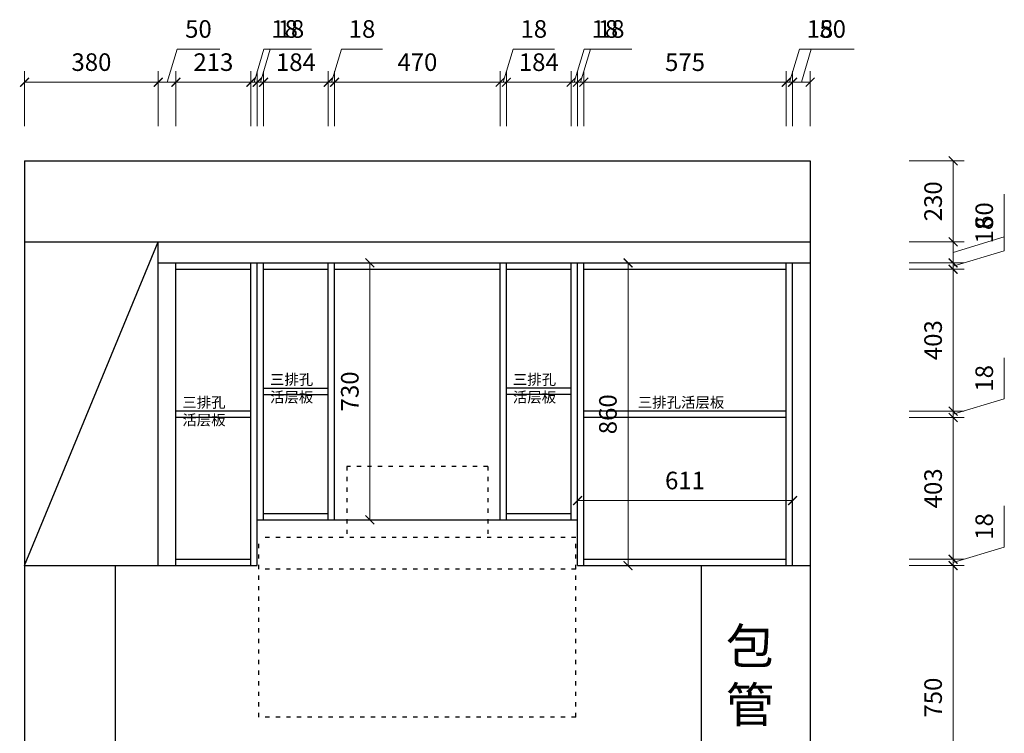
# Model space of a CAD drawing. Units: millimetres. Extents: x 150843 to 164066, y 16786 to 24696.
# Drawn here: x 158103 to 160901, y 18305 to 20332 of the extents above; entities that cross this region are included whole.
import ezdxf

# ---------------------------------------------------------------- set-up
doc = ezdxf.new("R2010")
doc.units = ezdxf.units.MM
doc.linetypes.add('ACAD_ISO03W100', pattern=[30, 12, -18])
doc.layers.get('Defpoints').update_dxf_attribs({"color": 250})
doc.styles.add('KT', font='txt')
doc.styles.get("Standard").update_dxf_attribs({"font": 'arial.ttf'})
doc.dimstyles.new('1-25', dxfattribs={"dimscale": 25, "dimtxt": 2, "dimasz": 1, "dimexe": 1.25, "dimexo": 1, "dimgap": 1, "dimtad": 1, "dimdec": 0, "dimtxsty": 'Standard', "dimblk": 'ARCHTICK', "dimcen": 2.5, "dimclrd": 94, "dimclre": 94, "dimclrt": 7, "dimadec": 0, "dimazin": 0, "dimtfac": 1, "dimtdec": 0, "dimtmove": 1, "dimatfit": 3, "dimfxlon": 1, "dimlwd": 15, "dimlwe": 15, "dimarcsym": 0})

# ---------------------------------------------------------------- blocks, each defined once
blk = doc.blocks.new('dfss')
at = {"color": 252, "linetype": 'ACAD_ISO03W100'}
for p, q in [((166847.5, 62418.2), (166447.5, 62418.2)), ((166447.5, 62418.2), (166447.5, 62216.2)), ((166847.5, 62418.2), (166847.5, 62216.2)), ((167097.5, 62216.2), (166197.5, 62216.2)), ((166197.5, 61706.2), (166197.5, 62216.2)), ((167097.5, 61706.2), (167097.5, 62216.2)), ((167097.5, 62126.2), (166197.5, 62126.2)), ((167097.5, 61706.2), (166197.5, 61706.2))]:
    blk.add_line(p, q, dxfattribs=at)
blk = doc.blocks.new('_ArchTick')
at = {"color": 0, "linetype": 'ByBlock', "const_width": 0.15}
blk.add_lwpolyline([(-0.5, -0.5), (0.5, 0.5)], dxfattribs=at)
blk = doc.blocks.new('*D464')
at = {"color": 94, "lineweight": 15, "transparency": 16777216}
for p, q in [((160630.2, 18781.2), (160786.5, 18781.2)), ((160755.2, 18031.2), (160755.2, 18781.2)), ((160630.2, 18031.2), (160786.5, 18031.2))]:
    blk.add_line(p, q, dxfattribs=at)
at = {"layer": 'Defpoints', "color": 0, "transparency": 16777216}
for p in [(160348.9, 18781.2), (160755.2, 18781.2), (160348.9, 18031.2)]:
    blk.add_point(p, dxfattribs=at)
at = {"color": 94, "lineweight": 15, "transparency": 16777216, "xscale": 25, "yscale": 25, "zscale": 25}
for p, rotation in [((160755.2, 18781.2), 90), ((160755.2, 18031.2), 270)]:
    blk.add_blockref('_ArchTick', p, dxfattribs=dict(at, rotation=rotation))
at = {"color": 7, "transparency": 16777216, "insert": (160704.7, 18406.2), "char_height": 50, "attachment_point": 5, "rotation": 90}
blk.add_mtext('750', dxfattribs=at)
blk = doc.blocks.new('*D465')
at = {"color": 94, "lineweight": 15, "transparency": 16777216}
for p, q in [((160900.5, 18833.8), (160900.5, 18950.8)), ((160755.2, 18790.2), (160900.5, 18833.8)), ((160630.2, 18799.2), (160786.5, 18799.2)), ((160755.2, 18799.2), (160755.2, 18824.2)), ((160755.2, 18799.2), (160755.2, 18781.2)), ((160755.2, 18799.2), (160755.2, 18781.2)), ((160630.2, 18781.2), (160786.5, 18781.2)), ((160755.2, 18781.2), (160755.2, 18756.2))]:
    blk.add_line(p, q, dxfattribs=at)
at = {"layer": 'Defpoints', "color": 0, "transparency": 16777216}
for p in [(160280.9, 18799.2), (160348.9, 18781.2), (160755.2, 18781.2)]:
    blk.add_point(p, dxfattribs=at)
at = {"color": 94, "lineweight": 15, "transparency": 16777216, "xscale": 25, "yscale": 25, "zscale": 25}
for p, rotation in [((160755.2, 18799.2), 270), ((160755.2, 18781.2), 90)]:
    blk.add_blockref('_ArchTick', p, dxfattribs=dict(at, rotation=rotation))
at = {"color": 7, "transparency": 16777216, "insert": (160850, 18892.3), "char_height": 50, "attachment_point": 5, "rotation": 90}
blk.add_mtext('18', dxfattribs=at)
blk = doc.blocks.new('*D466')
at = {"color": 94, "lineweight": 15, "transparency": 16777216}
for p, q in [((160630.2, 19202.2), (160786.5, 19202.2)), ((160755.2, 19202.2), (160755.2, 18799.2)), ((160630.2, 18799.2), (160786.5, 18799.2))]:
    blk.add_line(p, q, dxfattribs=at)
at = {"layer": 'Defpoints', "color": 0, "transparency": 16777216}
for p in [(160280.9, 19202.2), (160280.9, 18799.2), (160755.2, 18799.2)]:
    blk.add_point(p, dxfattribs=at)
at = {"color": 94, "lineweight": 15, "transparency": 16777216, "xscale": 25, "yscale": 25, "zscale": 25}
for p, rotation in [((160755.2, 19202.2), 90), ((160755.2, 18799.2), 270)]:
    blk.add_blockref('_ArchTick', p, dxfattribs=dict(at, rotation=rotation))
at = {"color": 7, "transparency": 16777216, "insert": (160704.7, 19000.7), "char_height": 50, "attachment_point": 5, "rotation": 90}
blk.add_mtext('403', dxfattribs=at)
blk = doc.blocks.new('*D467')
at = {"color": 94, "lineweight": 15, "transparency": 16777216}
for p, q in [((160900.5, 19254.8), (160900.5, 19371.8)), ((160755.2, 19211.2), (160900.5, 19254.8)), ((160630.2, 19220.2), (160786.5, 19220.2)), ((160755.2, 19220.2), (160755.2, 19245.2)), ((160755.2, 19220.2), (160755.2, 19202.2)), ((160755.2, 19220.2), (160755.2, 19202.2)), ((160630.2, 19202.2), (160786.5, 19202.2)), ((160755.2, 19202.2), (160755.2, 19177.2))]:
    blk.add_line(p, q, dxfattribs=at)
at = {"layer": 'Defpoints', "color": 0, "transparency": 16777216}
for p in [(160280.9, 19220.2), (160280.9, 19202.2), (160755.2, 19202.2)]:
    blk.add_point(p, dxfattribs=at)
at = {"color": 94, "lineweight": 15, "transparency": 16777216, "xscale": 25, "yscale": 25, "zscale": 25}
for p, rotation in [((160755.2, 19220.2), 270), ((160755.2, 19202.2), 90)]:
    blk.add_blockref('_ArchTick', p, dxfattribs=dict(at, rotation=rotation))
at = {"color": 7, "transparency": 16777216, "insert": (160850, 19313.3), "char_height": 50, "attachment_point": 5, "rotation": 90}
blk.add_mtext('18', dxfattribs=at)
blk = doc.blocks.new('*D468')
at = {"color": 94, "lineweight": 15, "transparency": 16777216}
for p, q in [((160630.2, 19623.2), (160786.5, 19623.2)), ((160755.2, 19220.2), (160755.2, 19623.2)), ((160630.2, 19220.2), (160786.5, 19220.2))]:
    blk.add_line(p, q, dxfattribs=at)
at = {"layer": 'Defpoints', "color": 0, "transparency": 16777216}
for p in [(160280.9, 19623.2), (160755.2, 19623.2), (160280.9, 19220.2)]:
    blk.add_point(p, dxfattribs=at)
at = {"color": 94, "lineweight": 15, "transparency": 16777216, "xscale": 25, "yscale": 25, "zscale": 25}
for p, rotation in [((160755.2, 19623.2), 90), ((160755.2, 19220.2), 270)]:
    blk.add_blockref('_ArchTick', p, dxfattribs=dict(at, rotation=rotation))
at = {"color": 7, "transparency": 16777216, "insert": (160704.7, 19421.7), "char_height": 50, "attachment_point": 5, "rotation": 90}
blk.add_mtext('403', dxfattribs=at)
blk = doc.blocks.new('*D469')
at = {"color": 94, "lineweight": 15, "transparency": 16777216}
for p, q in [((160900.5, 19675.8), (160900.5, 19792.8)), ((160755.2, 19632.2), (160900.5, 19675.8)), ((160755.2, 19641.2), (160755.2, 19666.2)), ((160630.2, 19641.2), (160786.5, 19641.2)), ((160755.2, 19623.2), (160755.2, 19641.2)), ((160755.2, 19623.2), (160755.2, 19641.2)), ((160630.2, 19623.2), (160786.5, 19623.2)), ((160755.2, 19623.2), (160755.2, 19598.2))]:
    blk.add_line(p, q, dxfattribs=at)
at = {"layer": 'Defpoints', "color": 0, "transparency": 16777216}
for p in [(160348.9, 19641.2), (160755.2, 19641.2), (160280.9, 19623.2)]:
    blk.add_point(p, dxfattribs=at)
at = {"color": 94, "lineweight": 15, "transparency": 16777216, "xscale": 25, "yscale": 25, "zscale": 25}
for p, rotation in [((160755.2, 19641.2), 270), ((160755.2, 19623.2), 90)]:
    blk.add_blockref('_ArchTick', p, dxfattribs=dict(at, rotation=rotation))
at = {"color": 7, "transparency": 16777216, "insert": (160850, 19734.3), "char_height": 50, "attachment_point": 5, "rotation": 90}
blk.add_mtext('18', dxfattribs=at)
blk = doc.blocks.new('*D470')
at = {"color": 94, "lineweight": 15, "transparency": 16777216}
for p, q in [((160900.5, 19714.8), (160900.5, 19836.5)), ((160630.2, 19701.2), (160786.5, 19701.2)), ((160755.2, 19671.2), (160900.5, 19714.8)), ((160755.2, 19641.2), (160755.2, 19701.2)), ((160630.2, 19641.2), (160786.5, 19641.2))]:
    blk.add_line(p, q, dxfattribs=at)
at = {"layer": 'Defpoints', "color": 0, "transparency": 16777216}
for p in [(160348.9, 19701.2), (160755.2, 19701.2), (160348.9, 19641.2)]:
    blk.add_point(p, dxfattribs=at)
at = {"color": 94, "lineweight": 15, "transparency": 16777216, "xscale": 25, "yscale": 25, "zscale": 25}
for p, rotation in [((160755.2, 19701.2), 90), ((160755.2, 19641.2), 270)]:
    blk.add_blockref('_ArchTick', p, dxfattribs=dict(at, rotation=rotation))
at = {"color": 7, "transparency": 16777216, "insert": (160850, 19775.6), "char_height": 50, "attachment_point": 5, "rotation": 90}
blk.add_mtext('60', dxfattribs=at)
blk = doc.blocks.new('*D471')
at = {"color": 94, "lineweight": 15, "transparency": 16777216}
for p, q in [((160630.2, 19931.2), (160786.5, 19931.2)), ((160755.2, 19701.2), (160755.2, 19931.2)), ((160630.2, 19701.2), (160786.5, 19701.2))]:
    blk.add_line(p, q, dxfattribs=at)
at = {"layer": 'Defpoints', "color": 0, "transparency": 16777216}
for p in [(160348.9, 19931.2), (160755.2, 19931.2), (160348.9, 19701.2)]:
    blk.add_point(p, dxfattribs=at)
at = {"color": 94, "lineweight": 15, "transparency": 16777216, "xscale": 25, "yscale": 25, "zscale": 25}
for p, rotation in [((160755.2, 19931.2), 90), ((160755.2, 19701.2), 270)]:
    blk.add_blockref('_ArchTick', p, dxfattribs=dict(at, rotation=rotation))
at = {"color": 7, "transparency": 16777216, "insert": (160704.7, 19816.2), "char_height": 50, "attachment_point": 5, "rotation": 90}
blk.add_mtext('230', dxfattribs=at)
blk = doc.blocks.new('*D472')
at = {"color": 94, "lineweight": 15, "transparency": 16777216}
for p, q in [((158116.9, 20029.5), (158116.9, 20185.8)), ((158496.9, 20029.5), (158496.9, 20185.8)), ((158496.9, 20154.5), (158116.9, 20154.5))]:
    blk.add_line(p, q, dxfattribs=at)
at = {"layer": 'Defpoints', "color": 0, "transparency": 16777216}
for p in [(158116.9, 20154.5), (158116.9, 19931.2), (158496.9, 19701.2)]:
    blk.add_point(p, dxfattribs=at)
at = {"color": 94, "lineweight": 15, "transparency": 16777216, "xscale": 25, "yscale": 25, "zscale": 25, "rotation": 180}
blk.add_blockref('_ArchTick', (158116.9, 20154.5), dxfattribs=at)
at = {"color": 94, "lineweight": 15, "transparency": 16777216, "xscale": 25, "yscale": 25, "zscale": 25}
blk.add_blockref('_ArchTick', (158496.9, 20154.5), dxfattribs=at)
at = {"color": 7, "transparency": 16777216, "insert": (158306.9, 20205.1), "char_height": 50, "attachment_point": 5}
blk.add_mtext('380', dxfattribs=at)
blk = doc.blocks.new('*D473')
at = {"color": 94, "lineweight": 15, "transparency": 16777216}
for p, q in [((158521.9, 20154.5), (158550.2, 20248.8)), ((158550.2, 20248.8), (158671.7, 20248.8)), ((158496.9, 20029.5), (158496.9, 20185.8)), ((158546.9, 20029.5), (158546.9, 20185.8)), ((158546.9, 20154.5), (158496.9, 20154.5))]:
    blk.add_line(p, q, dxfattribs=at)
at = {"layer": 'Defpoints', "color": 0, "transparency": 16777216}
for p in [(158496.9, 20154.5), (158496.9, 19701.2), (158546.9, 19641.2)]:
    blk.add_point(p, dxfattribs=at)
at = {"color": 94, "lineweight": 15, "transparency": 16777216, "xscale": 25, "yscale": 25, "zscale": 25, "rotation": 180}
blk.add_blockref('_ArchTick', (158496.9, 20154.5), dxfattribs=at)
at = {"color": 94, "lineweight": 15, "transparency": 16777216, "xscale": 25, "yscale": 25, "zscale": 25}
blk.add_blockref('_ArchTick', (158546.9, 20154.5), dxfattribs=at)
at = {"color": 7, "transparency": 16777216, "insert": (158610.9, 20299.3), "char_height": 50, "attachment_point": 5}
blk.add_mtext('50', dxfattribs=at)
blk = doc.blocks.new('*D474')
at = {"color": 94, "lineweight": 15, "transparency": 16777216}
for p, q in [((158546.9, 20029.5), (158546.9, 20185.8)), ((158759.9, 20029.5), (158759.9, 20185.8)), ((158759.9, 20154.5), (158546.9, 20154.5))]:
    blk.add_line(p, q, dxfattribs=at)
at = {"layer": 'Defpoints', "color": 0, "transparency": 16777216}
for p in [(158546.9, 20154.5), (158546.9, 19641.2), (158759.9, 19641.2)]:
    blk.add_point(p, dxfattribs=at)
at = {"color": 94, "lineweight": 15, "transparency": 16777216, "xscale": 25, "yscale": 25, "zscale": 25, "rotation": 180}
blk.add_blockref('_ArchTick', (158546.9, 20154.5), dxfattribs=at)
at = {"color": 94, "lineweight": 15, "transparency": 16777216, "xscale": 25, "yscale": 25, "zscale": 25}
blk.add_blockref('_ArchTick', (158759.9, 20154.5), dxfattribs=at)
at = {"color": 7, "transparency": 16777216, "insert": (158653.4, 20205.1), "char_height": 50, "attachment_point": 5}
blk.add_mtext('213', dxfattribs=at)
blk = doc.blocks.new('*D475')
at = {"color": 94, "lineweight": 15, "transparency": 16777216}
for p, q in [((158768.9, 20154.5), (158797.2, 20248.8)), ((158797.2, 20248.8), (158914.2, 20248.8)), ((158759.9, 20029.5), (158759.9, 20185.8)), ((158777.9, 20029.5), (158777.9, 20185.8)), ((158759.9, 20154.5), (158734.9, 20154.5)), ((158759.9, 20154.5), (158777.9, 20154.5)), ((158759.9, 20154.5), (158777.9, 20154.5)), ((158777.9, 20154.5), (158802.9, 20154.5))]:
    blk.add_line(p, q, dxfattribs=at)
at = {"layer": 'Defpoints', "color": 0, "transparency": 16777216}
for p in [(158777.9, 20154.5), (158759.9, 19641.2), (158777.9, 19641.2)]:
    blk.add_point(p, dxfattribs=at)
at = {"color": 94, "lineweight": 15, "transparency": 16777216, "xscale": 25, "yscale": 25, "zscale": 25}
blk.add_blockref('_ArchTick', (158759.9, 20154.5), dxfattribs=at)
at = {"color": 94, "lineweight": 15, "transparency": 16777216, "xscale": 25, "yscale": 25, "zscale": 25, "rotation": 180}
blk.add_blockref('_ArchTick', (158777.9, 20154.5), dxfattribs=at)
at = {"color": 7, "transparency": 16777216, "insert": (158855.7, 20299.3), "char_height": 50, "attachment_point": 5}
blk.add_mtext('18', dxfattribs=at)
blk = doc.blocks.new('*D476')
at = {"color": 94, "lineweight": 15, "transparency": 16777216}
for p, q in [((158786.9, 20154.5), (158815.2, 20248.8)), ((158815.2, 20248.8), (158932.2, 20248.8)), ((158777.9, 20029.5), (158777.9, 20185.8)), ((158795.9, 20029.5), (158795.9, 20185.8)), ((158777.9, 20154.5), (158752.9, 20154.5)), ((158795.9, 20154.5), (158777.9, 20154.5)), ((158795.9, 20154.5), (158777.9, 20154.5)), ((158795.9, 20154.5), (158820.9, 20154.5))]:
    blk.add_line(p, q, dxfattribs=at)
at = {"layer": 'Defpoints', "color": 0, "transparency": 16777216}
for p in [(158777.9, 20154.5), (158777.9, 19641.2), (158795.9, 19641.2)]:
    blk.add_point(p, dxfattribs=at)
at = {"color": 94, "lineweight": 15, "transparency": 16777216, "xscale": 25, "yscale": 25, "zscale": 25}
blk.add_blockref('_ArchTick', (158777.9, 20154.5), dxfattribs=at)
at = {"color": 94, "lineweight": 15, "transparency": 16777216, "xscale": 25, "yscale": 25, "zscale": 25, "rotation": 180}
blk.add_blockref('_ArchTick', (158795.9, 20154.5), dxfattribs=at)
at = {"color": 7, "transparency": 16777216, "insert": (158873.7, 20299.3), "char_height": 50, "attachment_point": 5}
blk.add_mtext('18', dxfattribs=at)
blk = doc.blocks.new('*D477')
at = {"color": 94, "lineweight": 15, "transparency": 16777216}
for p, q in [((158795.9, 20029.5), (158795.9, 20185.8)), ((158979.9, 20029.5), (158979.9, 20185.8)), ((158979.9, 20154.5), (158795.9, 20154.5))]:
    blk.add_line(p, q, dxfattribs=at)
at = {"layer": 'Defpoints', "color": 0, "transparency": 16777216}
for p in [(158795.9, 20154.5), (158795.9, 19641.2), (158979.9, 19641.2)]:
    blk.add_point(p, dxfattribs=at)
at = {"color": 94, "lineweight": 15, "transparency": 16777216, "xscale": 25, "yscale": 25, "zscale": 25, "rotation": 180}
blk.add_blockref('_ArchTick', (158795.9, 20154.5), dxfattribs=at)
at = {"color": 94, "lineweight": 15, "transparency": 16777216, "xscale": 25, "yscale": 25, "zscale": 25}
blk.add_blockref('_ArchTick', (158979.9, 20154.5), dxfattribs=at)
at = {"color": 7, "transparency": 16777216, "insert": (158887.9, 20205), "char_height": 50, "attachment_point": 5}
blk.add_mtext('184', dxfattribs=at)
blk = doc.blocks.new('*D478')
at = {"color": 94, "lineweight": 15, "transparency": 16777216}
for p, q in [((158988.9, 20154.5), (159017.2, 20248.8)), ((159017.2, 20248.8), (159134.2, 20248.8)), ((158979.9, 20029.5), (158979.9, 20185.8)), ((158997.9, 20029.5), (158997.9, 20185.8)), ((158979.9, 20154.5), (158954.9, 20154.5)), ((158979.9, 20154.5), (158997.9, 20154.5)), ((158979.9, 20154.5), (158997.9, 20154.5)), ((158997.9, 20154.5), (159022.9, 20154.5))]:
    blk.add_line(p, q, dxfattribs=at)
at = {"layer": 'Defpoints', "color": 0, "transparency": 16777216}
for p in [(158997.9, 20154.5), (158979.9, 19641.2), (158997.9, 19641.2)]:
    blk.add_point(p, dxfattribs=at)
at = {"color": 94, "lineweight": 15, "transparency": 16777216, "xscale": 25, "yscale": 25, "zscale": 25}
blk.add_blockref('_ArchTick', (158979.9, 20154.5), dxfattribs=at)
at = {"color": 94, "lineweight": 15, "transparency": 16777216, "xscale": 25, "yscale": 25, "zscale": 25, "rotation": 180}
blk.add_blockref('_ArchTick', (158997.9, 20154.5), dxfattribs=at)
at = {"color": 7, "transparency": 16777216, "insert": (159075.7, 20299.3), "char_height": 50, "attachment_point": 5}
blk.add_mtext('18', dxfattribs=at)
blk = doc.blocks.new('*D479')
at = {"color": 94, "lineweight": 15, "transparency": 16777216}
for p, q in [((158997.9, 20029.5), (158997.9, 20185.8)), ((159467.9, 20029.5), (159467.9, 20185.8)), ((159467.9, 20154.5), (158997.9, 20154.5))]:
    blk.add_line(p, q, dxfattribs=at)
at = {"layer": 'Defpoints', "color": 0, "transparency": 16777216}
for p in [(158997.9, 20154.5), (158997.9, 19641.2), (159467.9, 19641.2)]:
    blk.add_point(p, dxfattribs=at)
at = {"color": 94, "lineweight": 15, "transparency": 16777216, "xscale": 25, "yscale": 25, "zscale": 25, "rotation": 180}
blk.add_blockref('_ArchTick', (158997.9, 20154.5), dxfattribs=at)
at = {"color": 94, "lineweight": 15, "transparency": 16777216, "xscale": 25, "yscale": 25, "zscale": 25}
blk.add_blockref('_ArchTick', (159467.9, 20154.5), dxfattribs=at)
at = {"color": 7, "transparency": 16777216, "insert": (159232.9, 20205), "char_height": 50, "attachment_point": 5}
blk.add_mtext('470', dxfattribs=at)
blk = doc.blocks.new('*D480')
at = {"color": 94, "lineweight": 15, "transparency": 16777216}
for p, q in [((159476.9, 20154.5), (159505.2, 20248.8)), ((159505.2, 20248.8), (159622.2, 20248.8)), ((159467.9, 20029.5), (159467.9, 20185.8)), ((159485.9, 20029.5), (159485.9, 20185.8)), ((159467.9, 20154.5), (159442.9, 20154.5)), ((159485.9, 20154.5), (159467.9, 20154.5)), ((159485.9, 20154.5), (159467.9, 20154.5)), ((159485.9, 20154.5), (159510.9, 20154.5))]:
    blk.add_line(p, q, dxfattribs=at)
at = {"layer": 'Defpoints', "color": 0, "transparency": 16777216}
for p in [(159467.9, 20154.5), (159467.9, 19641.2), (159485.9, 19641.2)]:
    blk.add_point(p, dxfattribs=at)
at = {"color": 94, "lineweight": 15, "transparency": 16777216, "xscale": 25, "yscale": 25, "zscale": 25}
blk.add_blockref('_ArchTick', (159467.9, 20154.5), dxfattribs=at)
at = {"color": 94, "lineweight": 15, "transparency": 16777216, "xscale": 25, "yscale": 25, "zscale": 25, "rotation": 180}
blk.add_blockref('_ArchTick', (159485.9, 20154.5), dxfattribs=at)
at = {"color": 7, "transparency": 16777216, "insert": (159563.7, 20299.3), "char_height": 50, "attachment_point": 5}
blk.add_mtext('18', dxfattribs=at)
blk = doc.blocks.new('*D481')
at = {"color": 94, "lineweight": 15, "transparency": 16777216}
for p, q in [((159485.9, 20029.5), (159485.9, 20185.8)), ((159669.9, 20029.5), (159669.9, 20185.8)), ((159485.9, 20154.5), (159669.9, 20154.5))]:
    blk.add_line(p, q, dxfattribs=at)
at = {"layer": 'Defpoints', "color": 0, "transparency": 16777216}
for p in [(159669.9, 20154.5), (159485.9, 19641.2), (159669.9, 19641.2)]:
    blk.add_point(p, dxfattribs=at)
at = {"color": 94, "lineweight": 15, "transparency": 16777216, "xscale": 25, "yscale": 25, "zscale": 25, "rotation": 180}
blk.add_blockref('_ArchTick', (159485.9, 20154.5), dxfattribs=at)
at = {"color": 94, "lineweight": 15, "transparency": 16777216, "xscale": 25, "yscale": 25, "zscale": 25}
blk.add_blockref('_ArchTick', (159669.9, 20154.5), dxfattribs=at)
at = {"color": 7, "transparency": 16777216, "insert": (159577.9, 20205), "char_height": 50, "attachment_point": 5}
blk.add_mtext('184', dxfattribs=at)
blk = doc.blocks.new('*D482')
at = {"color": 94, "lineweight": 15, "transparency": 16777216}
for p, q in [((159678.9, 20154.5), (159707.2, 20248.8)), ((159707.2, 20248.8), (159824.2, 20248.8)), ((159669.9, 20029.5), (159669.9, 20185.8)), ((159687.9, 20029.5), (159687.9, 20185.8)), ((159669.9, 20154.5), (159644.9, 20154.5)), ((159669.9, 20154.5), (159687.9, 20154.5)), ((159669.9, 20154.5), (159687.9, 20154.5)), ((159687.9, 20154.5), (159712.9, 20154.5))]:
    blk.add_line(p, q, dxfattribs=at)
at = {"layer": 'Defpoints', "color": 0, "transparency": 16777216}
for p in [(159687.9, 20154.5), (159669.9, 19641.2), (159687.9, 19641.2)]:
    blk.add_point(p, dxfattribs=at)
at = {"color": 94, "lineweight": 15, "transparency": 16777216, "xscale": 25, "yscale": 25, "zscale": 25}
blk.add_blockref('_ArchTick', (159669.9, 20154.5), dxfattribs=at)
at = {"color": 94, "lineweight": 15, "transparency": 16777216, "xscale": 25, "yscale": 25, "zscale": 25, "rotation": 180}
blk.add_blockref('_ArchTick', (159687.9, 20154.5), dxfattribs=at)
at = {"color": 7, "transparency": 16777216, "insert": (159765.7, 20299.3), "char_height": 50, "attachment_point": 5}
blk.add_mtext('18', dxfattribs=at)
blk = doc.blocks.new('*D483')
at = {"color": 94, "lineweight": 15, "transparency": 16777216}
for p, q in [((159696.9, 20154.5), (159725.2, 20248.8)), ((159725.2, 20248.8), (159842.2, 20248.8)), ((159687.9, 20029.5), (159687.9, 20185.8)), ((159705.9, 20029.5), (159705.9, 20185.8)), ((159687.9, 20154.5), (159662.9, 20154.5)), ((159705.9, 20154.5), (159687.9, 20154.5)), ((159705.9, 20154.5), (159687.9, 20154.5)), ((159705.9, 20154.5), (159730.9, 20154.5))]:
    blk.add_line(p, q, dxfattribs=at)
at = {"layer": 'Defpoints', "color": 0, "transparency": 16777216}
for p in [(159687.9, 20154.5), (159687.9, 19641.2), (159705.9, 19641.2)]:
    blk.add_point(p, dxfattribs=at)
at = {"color": 94, "lineweight": 15, "transparency": 16777216, "xscale": 25, "yscale": 25, "zscale": 25}
blk.add_blockref('_ArchTick', (159687.9, 20154.5), dxfattribs=at)
at = {"color": 94, "lineweight": 15, "transparency": 16777216, "xscale": 25, "yscale": 25, "zscale": 25, "rotation": 180}
blk.add_blockref('_ArchTick', (159705.9, 20154.5), dxfattribs=at)
at = {"color": 7, "transparency": 16777216, "insert": (159783.7, 20299.3), "char_height": 50, "attachment_point": 5}
blk.add_mtext('18', dxfattribs=at)
blk = doc.blocks.new('*D484')
at = {"color": 94, "lineweight": 15, "transparency": 16777216}
for p, q in [((159705.9, 20029.5), (159705.9, 20185.8)), ((160280.9, 20029.5), (160280.9, 20185.8)), ((160280.9, 20154.5), (159705.9, 20154.5))]:
    blk.add_line(p, q, dxfattribs=at)
at = {"layer": 'Defpoints', "color": 0, "transparency": 16777216}
for p in [(159705.9, 20154.5), (159705.9, 19641.2), (160280.9, 19641.2)]:
    blk.add_point(p, dxfattribs=at)
at = {"color": 94, "lineweight": 15, "transparency": 16777216, "xscale": 25, "yscale": 25, "zscale": 25, "rotation": 180}
blk.add_blockref('_ArchTick', (159705.9, 20154.5), dxfattribs=at)
at = {"color": 94, "lineweight": 15, "transparency": 16777216, "xscale": 25, "yscale": 25, "zscale": 25}
blk.add_blockref('_ArchTick', (160280.9, 20154.5), dxfattribs=at)
at = {"color": 7, "transparency": 16777216, "insert": (159993.4, 20204.9), "char_height": 50, "attachment_point": 5}
blk.add_mtext('575', dxfattribs=at)
blk = doc.blocks.new('*D485')
at = {"color": 94, "lineweight": 15, "transparency": 16777216}
for p, q in [((160289.9, 20154.5), (160318.2, 20248.8)), ((160318.2, 20248.8), (160435.2, 20248.8)), ((160280.9, 20029.5), (160280.9, 20185.8)), ((160298.9, 20029.5), (160298.9, 20185.8)), ((160280.9, 20154.5), (160255.9, 20154.5)), ((160280.9, 20154.5), (160298.9, 20154.5)), ((160280.9, 20154.5), (160298.9, 20154.5)), ((160298.9, 20154.5), (160323.9, 20154.5))]:
    blk.add_line(p, q, dxfattribs=at)
at = {"layer": 'Defpoints', "color": 0, "transparency": 16777216}
for p in [(160298.9, 20154.5), (160280.9, 19641.2), (160298.9, 19641.2)]:
    blk.add_point(p, dxfattribs=at)
at = {"color": 94, "lineweight": 15, "transparency": 16777216, "xscale": 25, "yscale": 25, "zscale": 25}
blk.add_blockref('_ArchTick', (160280.9, 20154.5), dxfattribs=at)
at = {"color": 94, "lineweight": 15, "transparency": 16777216, "xscale": 25, "yscale": 25, "zscale": 25, "rotation": 180}
blk.add_blockref('_ArchTick', (160298.9, 20154.5), dxfattribs=at)
at = {"color": 7, "transparency": 16777216, "insert": (160376.7, 20299.3), "char_height": 50, "attachment_point": 5}
blk.add_mtext('18', dxfattribs=at)
blk = doc.blocks.new('*D486')
at = {"color": 94, "lineweight": 15, "transparency": 16777216}
for p, q in [((160323.9, 20154.5), (160352.2, 20248.8)), ((160352.2, 20248.8), (160473.7, 20248.8)), ((160298.9, 20029.5), (160298.9, 20185.8)), ((160348.9, 20029.5), (160348.9, 20185.8)), ((160298.9, 20154.5), (160348.9, 20154.5))]:
    blk.add_line(p, q, dxfattribs=at)
at = {"layer": 'Defpoints', "color": 0, "transparency": 16777216}
for p in [(160348.9, 20154.5), (160348.9, 19931.2), (160298.9, 19641.2)]:
    blk.add_point(p, dxfattribs=at)
at = {"color": 94, "lineweight": 15, "transparency": 16777216, "xscale": 25, "yscale": 25, "zscale": 25, "rotation": 180}
blk.add_blockref('_ArchTick', (160298.9, 20154.5), dxfattribs=at)
at = {"color": 94, "lineweight": 15, "transparency": 16777216, "xscale": 25, "yscale": 25, "zscale": 25}
blk.add_blockref('_ArchTick', (160348.9, 20154.5), dxfattribs=at)
at = {"color": 7, "transparency": 16777216, "insert": (160412.9, 20299.3), "char_height": 50, "attachment_point": 5}
blk.add_mtext('50', dxfattribs=at)
blk = doc.blocks.new('*D487')
at = {"color": 94, "lineweight": 15, "transparency": 16777216}
for p, q in [((159022.9, 19641.2), (159129.3, 19641.2)), ((159098, 18911.2), (159098, 19641.2)), ((159022.9, 18911.2), (159129.3, 18911.2))]:
    blk.add_line(p, q, dxfattribs=at)
at = {"layer": 'Defpoints', "color": 0, "transparency": 16777216}
for p in [(158997.9, 19641.2), (159098, 19641.2), (158997.9, 18911.2)]:
    blk.add_point(p, dxfattribs=at)
at = {"color": 94, "lineweight": 15, "transparency": 16777216, "xscale": 25, "yscale": 25, "zscale": 25}
for p, rotation in [((159098, 19641.2), 90), ((159098, 18911.2), 270)]:
    blk.add_blockref('_ArchTick', p, dxfattribs=dict(at, rotation=rotation))
at = {"color": 7, "transparency": 16777216, "insert": (159047.5, 19276.2), "char_height": 50, "attachment_point": 5, "rotation": 90}
blk.add_mtext('730', dxfattribs=at)
blk = doc.blocks.new('*D488')
at = {"color": 94, "lineweight": 15, "transparency": 16777216}
for p, q in [((159687.9, 18912), (159687.9, 18997.3)), ((160298.9, 18924.5), (160298.9, 18997.3)), ((159687.9, 18966), (160298.9, 18966))]:
    blk.add_line(p, q, dxfattribs=at)
at = {"layer": 'Defpoints', "color": 0, "transparency": 16777216}
for p in [(160298.9, 18966), (159687.9, 18887), (160298.9, 18899.5)]:
    blk.add_point(p, dxfattribs=at)
at = {"color": 94, "lineweight": 15, "transparency": 16777216, "xscale": 25, "yscale": 25, "zscale": 25, "rotation": 180}
blk.add_blockref('_ArchTick', (159687.9, 18966), dxfattribs=at)
at = {"color": 94, "lineweight": 15, "transparency": 16777216, "xscale": 25, "yscale": 25, "zscale": 25}
blk.add_blockref('_ArchTick', (160298.9, 18966), dxfattribs=at)
at = {"color": 7, "transparency": 16777216, "insert": (159993.4, 19016.5), "char_height": 50, "attachment_point": 5}
blk.add_mtext('611', dxfattribs=at)
blk = doc.blocks.new('*D489')
at = {"color": 94, "lineweight": 15, "transparency": 16777216}
for p, q in [((159831.4, 19641.2), (159800.1, 19641.2)), ((159831.4, 18781.2), (159831.4, 19641.2)), ((159831.4, 18781.2), (159800.1, 18781.2))]:
    blk.add_line(p, q, dxfattribs=at)
at = {"layer": 'Defpoints', "color": 0, "transparency": 16777216}
for p in [(159831.4, 19641.2), (159842, 19641.2), (159842, 18781.2)]:
    blk.add_point(p, dxfattribs=at)
at = {"color": 94, "lineweight": 15, "transparency": 16777216, "xscale": 25, "yscale": 25, "zscale": 25}
for p, rotation in [((159831.4, 19641.2), 90), ((159831.4, 18781.2), 270)]:
    blk.add_blockref('_ArchTick', p, dxfattribs=dict(at, rotation=rotation))
at = {"color": 7, "transparency": 16777216, "insert": (159780.8, 19211.2), "char_height": 50, "attachment_point": 5, "rotation": 90}
blk.add_mtext('860', dxfattribs=at)

msp = doc.modelspace()

# ---------------------------------------------------------------- linework, layer by layer
for p, q in [((158116.9, 19931.2), (158116.9, 17231.2)), ((158116.9, 19931.2), (160348.9, 19931.2)), ((160348.9, 19931.2), (160348.9, 17231.2)), ((158116.9, 19701.2), (160348.9, 19701.2)), ((158116.9, 18781.2), (158496.9, 19701.2)), ((158496.9, 18781.2), (158496.9, 19701.2)), ((158496.9, 19641.2), (160348.9, 19641.2)), ((158546.9, 18781.2), (158546.9, 19641.2)), ((158759.9, 18781.2), (158759.9, 19641.2)), ((158777.9, 18781.2), (158777.9, 19641.2)), ((158795.9, 18911.2), (158795.9, 19641.2)), ((158979.9, 18911.2), (158979.9, 19641.2)), ((158997.9, 18911.2), (158997.9, 19641.2)), ((159467.9, 18911.2), (159467.9, 19641.2)), ((159485.9, 18911.2), (159485.9, 19641.2)), ((159669.9, 18911.2), (159669.9, 19641.2)), ((159687.9, 18781.2), (159687.9, 19641.2)), ((159705.9, 18781.2), (159705.9, 19641.2)), ((160280.9, 18781.2), (160280.9, 19641.2)), ((160298.9, 18781.2), (160298.9, 19641.2)), ((158546.9, 19623.2), (158759.9, 19623.2)), ((158795.9, 19623.2), (158979.9, 19623.2)), ((158997.9, 19623.2), (159467.9, 19623.2)), ((159485.9, 19623.2), (159669.9, 19623.2)), ((159705.9, 19623.2), (160280.9, 19623.2)), ((158795.9, 19285.2), (158979.9, 19285.2)), ((159669.9, 19285.2), (159485.9, 19285.2)), ((158795.9, 19267.2), (158979.9, 19267.2)), ((159669.9, 19267.2), (159485.9, 19267.2)), ((158759.9, 19220.2), (158546.9, 19220.2)), ((160280.9, 19220.2), (159705.9, 19220.2)), ((158759.9, 19202.2), (158546.9, 19202.2)), ((160280.9, 19202.2), (159705.9, 19202.2)), ((158777.9, 18911.2), (159687.9, 18911.2)), ((158795.9, 18929.2), (158979.9, 18929.2)), ((159485.9, 18929.2), (159669.9, 18929.2)), ((158546.9, 18799.2), (158759.9, 18799.2)), ((159705.9, 18799.2), (160280.9, 18799.2)), ((158116.9, 18781.2), (158777.9, 18781.2)), ((158373.9, 18781.2), (158373.9, 18031.2)), ((159687.9, 18781.2), (160348.9, 18781.2)), ((160038.9, 18781.2), (160038.9, 18031.2))]:
    msp.add_line(p, q)

# ---------------------------------------------------------------- block references
msp.add_blockref('dfss', (-7414.6, -43355.1))

# ---------------------------------------------------------------- texts
at = {"color": 0, "attachment_point": 1, "style": 'KT'}
for s, width, insert, char_height in [('三排孔\\P活层板', 394.159, (158814.3, 19324.9), 30), ('三排孔\\P活层板', 394.159, (159504.3, 19324.9), 30), ('三排孔\\P活层板', 394.159, (158565.3, 19259.9), 30), ('三排孔活层板', 394.159, (159859.3, 19259.9), 30), ('包\\P管', 179.29, (160109.6, 18602.7), 100)]:
    msp.add_mtext_dynamic_manual_height_columns(s, width=width, gutter_width=12.5, heights=[0], dxfattribs=dict(at, insert=insert, char_height=char_height))

# ---------------------------------------------------------------- dimensions: what is measured, and where the dimension line sits
for base, p1, p2, picture, middle in [((158496.9, 20154.5), (158546.9, 19641.2), (158496.9, 19701.2), '*D473', (158575.2, 20299.3)), ((158777.9, 20154.5), (158759.9, 19641.2), (158777.9, 19641.2), '*D475', (158822.2, 20299.3)), ((158777.9, 20154.5), (158795.9, 19641.2), (158777.9, 19641.2), '*D476', (158840.2, 20299.3)), ((158997.9, 20154.5), (158979.9, 19641.2), (158997.9, 19641.2), '*D478', (159042.2, 20299.3)), ((159467.9, 20154.5), (159485.9, 19641.2), (159467.9, 19641.2), '*D480', (159530.2, 20299.3)), ((159687.9, 20154.5), (159669.9, 19641.2), (159687.9, 19641.2), '*D482', (159732.2, 20299.3)), ((159687.9, 20154.5), (159705.9, 19641.2), (159687.9, 19641.2), '*D483', (159750.2, 20299.3)), ((160298.9, 20154.5), (160280.9, 19641.2), (160298.9, 19641.2), '*D485', (160343.2, 20299.3)), ((160348.9, 20154.5), (160298.9, 19641.2), (160348.9, 19931.2), '*D486', (160377.2, 20299.3)), ((158116.9, 20154.5), (158496.9, 19701.2), (158116.9, 19931.2), '*D472', (158306.9, 20205.1)), ((158546.9, 20154.5), (158759.9, 19641.2), (158546.9, 19641.2), '*D474', (158653.4, 20205.1)), ((158795.9, 20154.5), (158979.9, 19641.2), (158795.9, 19641.2), '*D477', (158887.9, 20205)), ((158997.9, 20154.5), (159467.9, 19641.2), (158997.9, 19641.2), '*D479', (159232.9, 20205)), ((159669.9, 20154.5), (159485.9, 19641.2), (159669.9, 19641.2), '*D481', (159577.9, 20205)), ((159705.9, 20154.5), (160280.9, 19641.2), (159705.9, 19641.2), '*D484', (159993.4, 20204.9)), ((160298.9, 18966), (159687.9, 18887), (160298.9, 18899.5), '*D488', (159993.4, 19016.5))]:
    dim = msp.add_linear_dim(base=base, p1=p1, p2=p2, dimstyle='1-25', override={"dimfxl": 5})
    dim.commit()
    dim.dimension.update_dxf_attribs({"geometry": picture, "text_midpoint": middle})
for base, p1, p2, angle, picture, middle in [((160755.2, 19931.2), (160348.9, 19701.2), (160348.9, 19931.2), 270, '*D471', (160704.7, 19816.2)), ((160755.2, 19701.2), (160348.9, 19641.2), (160348.9, 19701.2), 270, '*D470', (160850, 19739.8)), ((160755.2, 19641.2), (160280.9, 19623.2), (160348.9, 19641.2), 270, '*D469', (160850, 19700.8)), ((159098, 19641.2), (158997.9, 18911.2), (158997.9, 19641.2), 90, '*D487', (159047.5, 19276.2)), ((159831.4, 19641.2), (159842, 18781.2), (159842, 19641.2), 90, '*D489', (159780.8, 19211.2)), ((160755.2, 19623.2), (160280.9, 19220.2), (160280.9, 19623.2), 270, '*D468', (160704.7, 19421.7)), ((160755.2, 19202.2), (160280.9, 19220.2), (160280.9, 19202.2), 270, '*D467', (160850, 19279.8)), ((160755.2, 18799.2), (160280.9, 19202.2), (160280.9, 18799.2), 270, '*D466', (160704.7, 19000.7)), ((160755.2, 18781.2), (160280.9, 18799.2), (160348.9, 18781.2), 270, '*D465', (160850, 18858.8)), ((160755.2, 18781.2), (160348.9, 18031.2), (160348.9, 18781.2), 270, '*D464', (160704.7, 18406.2))]:
    dim = msp.add_linear_dim(base=base, p1=p1, p2=p2, angle=angle, dimstyle='1-25', override={"dimfxl": 5})
    dim.commit()
    dim.dimension.update_dxf_attribs({"geometry": picture, "text_midpoint": middle})

doc.saveas('drawing.dxf')
